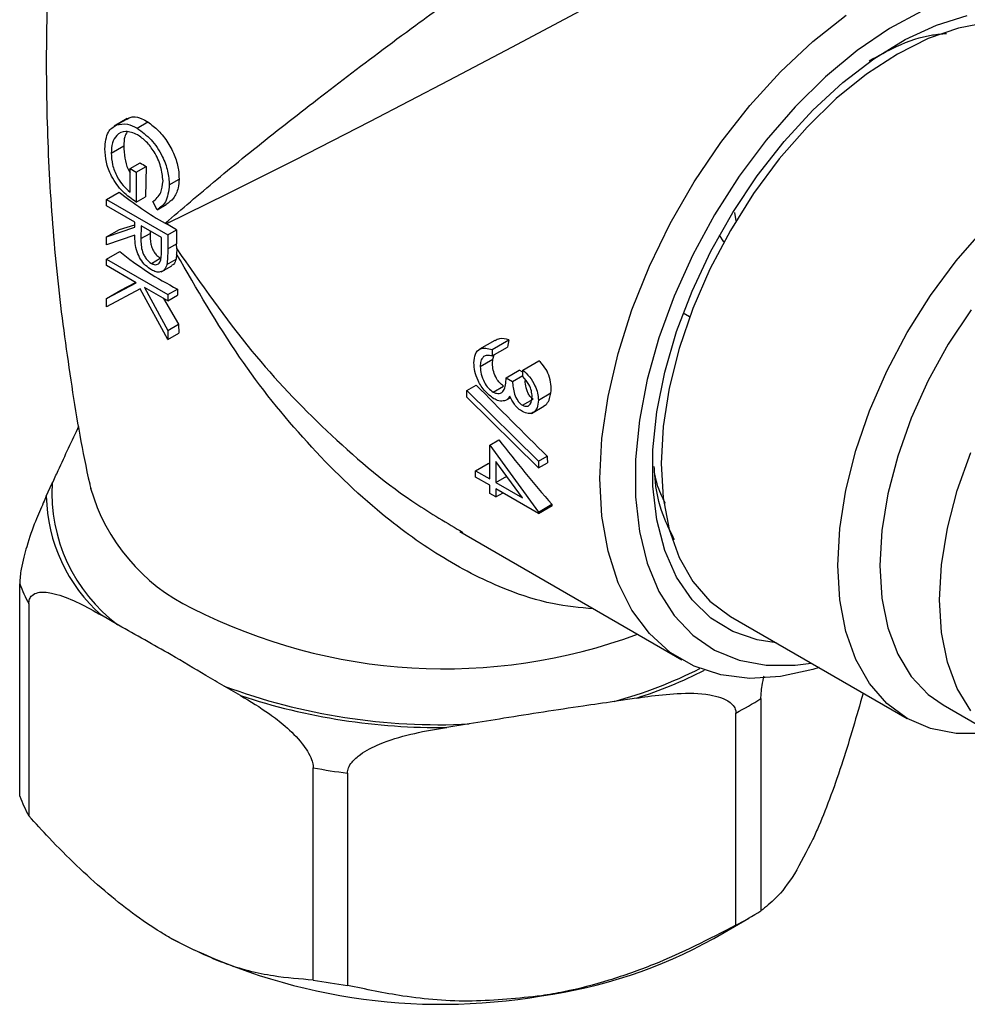
# Model space of a CAD drawing. Units: millimetres. Extents: x 5 to 995, y 5 to 995.
# Drawn here: x 124 to 163, y 803 to 842 of the extents above; entities that cross this region are included whole.
import ezdxf

# ---------------------------------------------------------------- set-up
doc = ezdxf.new("R2010")
doc.units = ezdxf.units.MM

msp = doc.modelspace()

# ---------------------------------------------------------------- linework, layer by layer
at = {"color": 7, "linetype": 'Continuous', "lineweight": 25}
for p, q in [((128.684, 838.311), (128.169, 838.014)), ((128.256, 838.056), (128.763, 838.349)), ((128.695, 838.294), (128.763, 838.349)), ((129.09, 837.925), (129.528, 838.178)), ((128.042, 836.919), (128.547, 837.211)), ((128.804, 836.295), (129.215, 836.533)), ((128.804, 835.343), (128.804, 836.295)), ((128.804, 836.295), (129.058, 836.149)), ((129.058, 836.149), (129.45, 836.376)), ((129.058, 836.149), (129.058, 834.94)), ((129.45, 836.376), (129.435, 835.158)), ((130.39, 835.638), (130.784, 835.865)), ((127.852, 835.05), (128.367, 835.347)), ((127.852, 835.05), (130.327, 833.621)), ((127.852, 834.793), (127.852, 835.05)), ((129.058, 834.94), (129.435, 835.158)), ((129.904, 834.634), (129.724, 834.958)), ((128.994, 834.134), (127.852, 834.793)), ((129.904, 834.634), (130.263, 834.841)), ((153.219, 834.522), (153.283, 834.177)), ((128.994, 833.925), (128.994, 834.134)), ((130.229, 834.086), (130.275, 834.06)), ((130.681, 833.826), (130.275, 834.06)), ((127.852, 833.535), (128.994, 833.925)), ((127.852, 833.535), (128.375, 833.837)), ((128.375, 833.837), (128.994, 834.027)), ((129.248, 833.987), (129.245, 833.466)), ((129.245, 833.466), (129.611, 833.678)), ((130.073, 833.511), (129.248, 833.987)), ((129.612, 833.777), (129.611, 833.678)), ((130.327, 833.621), (130.681, 833.826)), ((128.994, 833.608), (127.852, 833.218)), ((127.852, 833.218), (127.852, 833.535)), ((130.073, 832.975), (130.073, 833.511)), ((130.327, 833.621), (130.327, 833.049)), ((152.794, 833.33), (152.619, 833.61)), ((127.852, 832.631), (128.39, 832.942)), ((130.327, 833.049), (130.686, 833.256)), ((130.691, 833.051), (130.686, 833.256)), ((130.691, 833.051), (130.688, 832.843)), ((127.852, 832.631), (130.327, 831.203)), ((127.852, 832.375), (127.852, 832.631)), ((129.665, 832.464), (130.028, 832.673)), ((130.293, 832.421), (130.664, 832.635)), ((130.688, 832.843), (130.664, 832.635)), ((129.046, 831.685), (127.852, 832.375)), ((130.068, 832.122), (130.489, 832.365)), ((127.852, 831.05), (129.046, 831.685)), ((128.434, 831.386), (129.027, 831.697)), ((129.216, 831.434), (127.852, 830.708)), ((127.852, 831.05), (128.434, 831.386)), ((130.327, 829.389), (129.216, 831.434)), ((130.327, 830.946), (129.384, 831.49)), ((129.384, 831.49), (130.327, 829.755)), ((130.327, 831.203), (130.718, 831.428)), ((130.718, 831.428), (130.723, 831.175)), ((127.852, 830.708), (127.852, 831.05)), ((130.158, 831.043), (130.757, 830.003)), ((130.327, 831.203), (130.327, 830.946)), ((130.327, 830.946), (130.723, 831.175)), ((151.412, 830.302), (151.152, 830.452)), ((130.327, 829.755), (130.757, 830.003)), ((130.327, 829.755), (130.327, 829.389)), ((130.757, 830.003), (130.77, 829.645)), ((130.327, 829.389), (130.77, 829.645)), ((143.542, 829.352), (142.923, 828.995)), ((143.429, 828.982), (144.105, 829.373)), ((143.429, 828.725), (144.054, 829.086)), ((143.429, 828.982), (143.429, 828.725)), ((142.953, 828.299), (143.459, 828.591)), ((143.459, 828.591), (143.508, 828.771)), ((144.666, 828.158), (145.32, 828.535)), ((144, 827.846), (144.529, 828.152)), ((144.666, 828.073), (144.529, 828.152)), ((144.666, 827.901), (144.666, 828.158)), ((144, 827.846), (144.254, 827.699)), ((144.254, 827.699), (144.666, 827.938)), ((142.413, 827.333), (142.792, 827.551)), ((142.413, 827.333), (145.301, 824.471)), ((142.413, 827.063), (142.413, 827.333)), ((143.476, 827.269), (143.896, 827.511)), ((145.301, 824.2), (142.413, 827.063)), ((144.011, 826.948), (144.181, 827.046)), ((144.659, 826.733), (145.093, 826.984)), ((145.301, 826.94), (145.807, 827.233)), ((145.019, 826.403), (145.519, 826.691)), ((143.333, 825.116), (143.709, 825.333)), ((143.333, 825.116), (145.301, 822.421)), ((143.333, 823.761), (143.333, 825.116)), ((145.301, 824.471), (145.658, 824.677)), ((142.762, 824.09), (143.274, 824.386)), ((143.333, 824.351), (143.274, 824.386)), ((144.662, 822.994), (143.587, 824.466)), ((143.587, 824.466), (143.587, 823.614)), ((145.301, 824.471), (145.301, 824.2)), ((145.301, 824.2), (145.666, 824.411)), ((142.762, 823.834), (142.762, 824.09)), ((142.762, 824.09), (143.333, 823.761)), ((143.333, 823.504), (142.762, 823.834)), ((143.587, 823.614), (144.025, 823.867)), ((125.422, 823.058), (125.665, 823.581)), ((143.333, 823.174), (143.333, 823.504)), ((143.587, 823.614), (144.662, 822.994)), ((145.301, 822.368), (143.587, 823.358)), ((143.587, 823.358), (143.587, 823.028)), ((143.587, 823.028), (143.333, 823.174)), ((143.587, 823.028), (143.873, 823.193)), ((145.301, 822.421), (145.843, 822.734)), ((145.301, 822.368), (145.852, 822.687)), ((145.301, 822.421), (145.301, 822.368)), ((142.128, 821.628), (151.099, 816.449)), ((142.149, 821.661), (142.25, 821.598)), ((124.347, 810.942), (124.347, 819.516)), ((124.716, 818.719), (124.716, 810.146)), ((128.317, 817.865), (127.655, 818.248)), ((153.056, 818.206), (160.198, 814.083)), ((133.267, 815.008), (132.604, 815.39)), ((149.266, 814.905), (148.361, 814.765)), ((154.29, 814.884), (154.29, 806.311)), ((161.647, 814.632), (164.051, 813.244)), ((153.28, 805.727), (153.28, 814.301)), ((142.505, 813.859), (141.599, 813.719)), ((136.205, 803.513), (136.205, 812.087)), ((137.586, 811.873), (137.586, 803.3)), ((152.383, 805.197), (153.797, 806.014))]:
    msp.add_line(p, q, dxfattribs=at)
at = {"color": 8, "linetype": 'Continuous', "lineweight": 25, "flags": 128}
msp.add_lwpolyline([(158.107, 849.308), (158.164, 849.303), (157.923, 849.032), (157.461, 848.691), (156.707, 848.193), (155.7, 847.571), (154.367, 846.779), (154.361, 846.776), (152.844, 845.902), (151.078, 844.908), (150.808, 844.758), (148.841, 843.675), (146.771, 842.552), (144.215, 841.185), (141.681, 839.848), (138.472, 838.179), (135.462, 836.639), (132.72, 835.261), (130.275, 834.06), (130.275, 834.06)], dxfattribs=at)
at = {"color": 7, "linetype": 'Continuous', "lineweight": 25, "flags": 128}
for points in [[(156.644, 816.135), (156.391, 816.057), (155.087, 815.774), (153.841, 815.702), (152.672, 815.843), (151.596, 816.195), (150.63, 816.753), (149.788, 817.509), (149.081, 818.451), (148.52, 819.566), (148.114, 820.837), (147.868, 822.247), (147.785, 823.774), (147.868, 825.397), (148.114, 827.091), (148.52, 828.831), (149.081, 830.594), (149.788, 832.352), (150.63, 834.08), (151.596, 835.754), (152.672, 837.347), (153.841, 838.838), (155.087, 840.205), (156.391, 841.428), (157.735, 842.488)], [(160.785, 842.658), (159.479, 841.951), (158.179, 841.061), (156.903, 840.002), (155.672, 838.79), (154.503, 837.443), (153.414, 835.982), (152.422, 834.428), (151.542, 832.806), (150.788, 831.139), (150.17, 829.454), (149.698, 827.775), (149.38, 826.129), (149.219, 824.54), (149.219, 823.032), (149.38, 821.628), (149.698, 820.349), (150.17, 819.216), (150.788, 818.244), (151.542, 817.448), (152.422, 816.842), (153.414, 816.433), (154.503, 816.229), (155.672, 816.231), (156.326, 816.318)], [(154.911, 817.135), (154.142, 817.252), (153.15, 817.593), (152.268, 818.135), (151.509, 818.871), (150.887, 819.788), (150.411, 820.871), (150.089, 822.103), (149.927, 823.462), (149.927, 824.927), (150.089, 826.473), (150.411, 828.076), (150.887, 829.708), (151.509, 831.344), (152.268, 832.956), (153.15, 834.518), (154.142, 836.004), (155.227, 837.389), (156.387, 838.652), (157.603, 839.771), (158.855, 840.727), (160.123, 841.506), (161.386, 842.094), (162.623, 842.482)], [(163.459, 842.19), (162.277, 841.971), (161.052, 841.546), (159.806, 840.921), (158.56, 840.107), (157.335, 839.119), (156.153, 837.973), (155.033, 836.688), (153.995, 835.288), (153.056, 833.795), (152.233, 832.236), (151.539, 830.637), (150.987, 829.024), (150.585, 827.427), (150.342, 825.873), (150.26, 824.387), (150.342, 822.995), (150.585, 821.721), (150.987, 820.588), (151.539, 819.613), (152.233, 818.815), (153.056, 818.206), (153.056, 818.206)], [(163.295, 813.481), (162.175, 813.473), (161.136, 813.674), (160.198, 814.083), (159.374, 814.692), (158.681, 815.49), (158.128, 816.465), (157.727, 817.598), (157.483, 818.872), (157.402, 820.264), (157.483, 821.75), (157.727, 823.305), (158.128, 824.902), (158.681, 826.514), (159.374, 828.113), (160.198, 829.672), (161.136, 831.165), (162.175, 832.566), (163.295, 833.85)], [(162.781, 830.594), (161.86, 829.198), (161.049, 827.728), (160.365, 826.213), (159.819, 824.681), (159.421, 823.16), (159.18, 821.678), (159.099, 820.264), (159.18, 818.943), (159.421, 817.74), (159.819, 816.678), (160.365, 815.776), (161.049, 815.052), (161.647, 814.632)], [(162.769, 814.388), (162.223, 815.29), (161.825, 816.352), (161.584, 817.555), (161.503, 818.876), (161.584, 820.29), (161.825, 821.772), (162.223, 823.293), (162.769, 824.825)]]:
    msp.add_lwpolyline(points, dxfattribs=at)
at = {"color": 7, "linetype": 'Continuous', "lineweight": 25}
for centre, radius, start, end in [((136.805, 847.636), 13.45, 235.6425, 236.8481), ((136.741, 845.715), 13.328, 231.0743, 240.7538), ((145.577, 833.649), 14.896, 179.3225, 181.5133), ((136.995, 843.632), 13.723, 231.166, 242.7795), ((164.12, 825.598), 20.367, 169.3207, 170.1397), ((159.944, 824.992), 14.289, 181.265, 182.3298), ((132.246, 823.162), 6.595, 176.3621, 233.4348), ((132.025, 823.2), 6.605, 181.2299, 228.567), ((156.855, 824.681), 11.183, 190.0256, 190.2714), ((130.911, 822.079), 7.047, 201.3255, 208.4714), ((141.302, 838.848), 25.018, 249.6575, 272.7565), ((141.28, 839.231), 25.514, 251.6963, 270.7176), ((145.543, 828.87), 16.496, 297.971, 302.0236), ((141.22, 839.936), 28.297, 259.793, 262.6209), ((130.911, 813.505), 7.047, 201.3255, 208.4714), ((145.543, 820.296), 16.496, 297.971, 302.0236), ((141.395, 826.328), 23.793, 242.6428, 279.7711), ((142.739, 822.543), 19.847, 277.8002, 299.0724), ((141.22, 831.362), 28.297, 259.793, 262.6209)]:
    msp.add_arc(centre, radius, start, end, dxfattribs=at)
at = {"color": 8, "linetype": 'Continuous', "lineweight": 25}
for centre, radius, start, end in [((134.632, 825.504), 7.717, 195.9513, 244.4109), ((141.503, 838.531), 22.442, 242.9542, 290.3301), ((143.278, 833.174), 19.097, 285.4346, 296.6021), ((143.57, 832.696), 18.68, 287.753, 296.8611)]:
    msp.add_arc(centre, radius, start, end, dxfattribs=at)
at = {"color": 7, "linetype": 'Continuous', "lineweight": 25}
for centre, major_axis, ratio, start_param, end_param in [((156.172, 831.995), (32.394, -30.625), 0.281808, 4.562202, 4.653749), ((153.967, 833.268), (-17.159, 22.116), 0.463305, 1.570118, 1.690509)]:
    msp.add_ellipse(centre, major_axis=major_axis, ratio=ratio, start_param=start_param, end_param=end_param, dxfattribs=at)
for points, knots in [([(126.56, 854.048), (126.442, 853.365), (126.09, 851.334), (125.724, 847.908), (125.45, 843.796), (125.392, 839.679), (125.535, 835.58), (125.873, 831.514), (126.428, 827.508), (126.883, 824.791), (127.204, 823.433), (127.22, 823.368)], [0, 0, 0, 0, 0.067592, 0.201063, 0.334347, 0.467309, 0.599832, 0.731777, 0.863019, 0.99344, 1, 1, 1, 1]), ([(158.667, 840.646), (159.035, 840.85), (159.898, 841.331), (160.957, 841.688), (161.599, 841.737), (161.788, 841.751)], [0, 0, 0, 0, 0.343419, 0.80648, 1, 1, 1, 1]), ([(127.788, 837.088), (127.81, 837.343), (127.847, 837.798), (128.131, 837.977), (128.256, 838.056)], [0, 0, 0, 0, 0.559617, 1, 1, 1, 1]), ([(128.256, 838.056), (128.398, 838.088), (128.651, 838.143), (128.956, 837.992), (129.09, 837.925)], [0, 0, 0, 0, 0.559317, 1, 1, 1, 1]), ([(128.763, 838.349), (128.817, 838.364), (128.97, 838.406), (129.235, 838.351), (129.446, 838.226), (129.528, 838.178)], [0, 0, 0, 0, 0.250783, 0.709996, 1, 1, 1, 1]), ([(129.528, 838.178), (129.671, 838.07), (129.958, 837.853), (130.349, 837.349), (130.633, 836.791), (130.773, 836.278), (130.781, 835.988), (130.784, 835.865)], [0, 0, 0, 0, 0.218091, 0.436748, 0.649325, 0.852256, 1, 1, 1, 1]), ([(129.1, 837.663), (128.937, 837.728), (128.609, 837.859), (128.263, 837.679), (128.073, 837.349), (128.053, 837.062), (128.042, 836.919)], [0, 0, 0, 0, 0.279061, 0.558584, 0.779236, 1, 1, 1, 1]), ([(128.682, 837.779), (128.648, 837.716), (128.567, 837.567), (128.555, 837.341), (128.547, 837.211)], [0, 0, 0, 0, 0.422672, 1, 1, 1, 1]), ([(129.09, 837.925), (129.284, 837.785), (129.672, 837.505), (130.107, 836.843), (130.353, 836.188), (130.378, 835.821), (130.39, 835.638)], [0, 0, 0, 0, 0.27959, 0.559072, 0.779411, 1, 1, 1, 1]), ([(130.136, 835.793), (130.117, 835.985), (130.079, 836.368), (129.815, 836.943), (129.47, 837.402), (129.223, 837.576), (129.1, 837.663)], [0, 0, 0, 0, 0.279847, 0.559555, 0.779847, 1, 1, 1, 1]), ([(129.058, 834.94), (128.871, 835.065), (128.498, 835.316), (128.057, 835.932), (127.818, 836.563), (127.798, 836.913), (127.788, 837.088)], [0, 0, 0, 0, 0.280351, 0.559367, 0.779371, 1, 1, 1, 1]), ([(128.042, 836.919), (128.052, 836.766), (128.072, 836.46), (128.256, 835.992), (128.51, 835.594), (128.706, 835.427), (128.804, 835.343)], [0, 0, 0, 0, 0.2802537, 0.5599124, 0.7799408, 1, 1, 1, 1]), ([(128.547, 837.211), (128.555, 837.048), (128.569, 836.753), (128.675, 836.359), (128.776, 836.176), (128.804, 836.127)], [0, 0, 0, 0, 0.472286, 0.856673, 1, 1, 1, 1]), ([(129.724, 834.958), (129.85, 835.062), (130.075, 835.248), (130.118, 835.626), (130.136, 835.793)], [0, 0, 0, 0, 0.5598397, 1, 1, 1, 1]), ([(130.784, 835.865), (130.776, 835.747), (130.754, 835.448), (130.581, 835.071), (130.368, 834.917), (130.263, 834.841)], [0, 0, 0, 0, 0.251657, 0.634047, 1, 1, 1, 1]), ([(130.39, 835.638), (130.361, 835.383), (130.308, 834.926), (130.028, 834.724), (129.904, 834.634)], [0, 0, 0, 0, 0.558579, 1, 1, 1, 1]), ([(129.611, 833.678), (129.613, 833.536), (129.614, 833.34), (129.702, 833.055), (129.8, 832.882), (129.915, 832.749), (129.993, 832.697), (130.028, 832.673)], [0, 0, 0, 0, 0.411301, 0.57198, 0.733852, 0.879512, 1, 1, 1, 1]), ([(129.665, 832.208), (129.587, 832.26), (129.43, 832.366), (129.222, 832.627), (129.014, 833.069), (129.003, 833.386), (128.994, 833.608)], [0, 0, 0, 0, 0.18712, 0.373979, 0.560911, 1, 1, 1, 1]), ([(129.245, 833.466), (129.245, 833.29), (129.246, 833.07), (129.366, 832.784), (129.48, 832.605), (129.591, 832.52), (129.665, 832.464)], [0, 0, 0, 0, 0.499827, 0.625498, 0.751208, 1, 1, 1, 1]), ([(129.665, 832.464), (129.702, 832.446), (129.774, 832.41), (129.873, 832.41), (129.957, 832.442), (130.078, 832.584), (130.075, 832.801), (130.073, 832.975)], [0, 0, 0, 0, 0.1253074, 0.250617, 0.3759543, 0.5012806, 1, 1, 1, 1]), ([(130.327, 833.049), (130.327, 832.927), (130.328, 832.71), (130.304, 832.509), (130.293, 832.421)], [0, 0, 0, 0, 0.56024, 1, 1, 1, 1]), ([(130.664, 832.635), (130.642, 832.56), (130.607, 832.441), (130.515, 832.395), (130.481, 832.378)], [0, 0, 0, 0, 0.630945, 1, 1, 1, 1]), ([(130.293, 832.421), (130.267, 832.346), (130.216, 832.197), (130.049, 832.104), (129.857, 832.111), (129.729, 832.175), (129.665, 832.208)], [0, 0, 0, 0, 0.2797971, 0.5594998, 0.7796265, 1, 1, 1, 1]), ([(144.105, 829.373), (143.976, 829.406), (143.775, 829.458), (143.607, 829.373), (143.547, 829.343)], [0, 0, 0, 0, 0.646775, 1, 1, 1, 1]), ([(142.699, 828.45), (142.709, 828.575), (142.729, 828.826), (142.919, 829.025), (143.169, 829.061), (143.342, 829.008), (143.429, 828.982)], [0, 0, 0, 0, 0.279886, 0.558979, 0.779263, 1, 1, 1, 1]), ([(143.087, 828.699), (143.042, 828.642), (142.962, 828.541), (142.956, 828.373), (142.953, 828.299)], [0, 0, 0, 0, 0.558748, 1, 1, 1, 1]), ([(143.429, 828.725), (143.357, 828.741), (143.228, 828.768), (143.13, 828.72), (143.087, 828.699)], [0, 0, 0, 0, 0.560694, 1, 1, 1, 1]), ([(143.896, 827.511), (143.843, 827.549), (143.735, 827.624), (143.593, 827.829), (143.485, 828.078), (143.438, 828.35), (143.453, 828.513), (143.459, 828.591)], [0, 0, 0, 0, 0.176678, 0.354152, 0.575809, 0.7964489, 1, 1, 1, 1]), ([(145.807, 827.233), (145.814, 827.347), (145.829, 827.578), (145.736, 827.943), (145.565, 828.282), (145.406, 828.446), (145.32, 828.535)], [0, 0, 0, 0, 0.249336, 0.500503, 0.73086, 1, 1, 1, 1]), ([(143.498, 827), (143.376, 827.091), (143.133, 827.272), (142.866, 827.694), (142.721, 828.105), (142.706, 828.335), (142.699, 828.45)], [0, 0, 0, 0, 0.279304, 0.558838, 0.779277, 1, 1, 1, 1]), ([(142.953, 828.299), (142.958, 828.196), (142.97, 827.992), (143.098, 827.678), (143.275, 827.414), (143.409, 827.317), (143.476, 827.269)], [0, 0, 0, 0, 0.280599, 0.560151, 0.780303, 1, 1, 1, 1]), ([(144.666, 828.158), (144.761, 828.07), (144.951, 827.894), (145.162, 827.554), (145.282, 827.22), (145.295, 827.034), (145.301, 826.94)], [0, 0, 0, 0, 0.280288, 0.55968, 0.779747, 1, 1, 1, 1]), ([(143.476, 827.269), (143.519, 827.248), (143.606, 827.207), (143.762, 827.206), (143.975, 827.348), (143.99, 827.647), (144, 827.846)], [0, 0, 0, 0, 0.125587, 0.251191, 0.500605, 1, 1, 1, 1]), ([(144.254, 827.699), (144.266, 827.531), (144.286, 827.277), (144.431, 826.957), (144.554, 826.805), (144.624, 826.757), (144.659, 826.733)], [0, 0, 0, 0, 0.499418, 0.749016, 0.874544, 1, 1, 1, 1]), ([(145.047, 827.084), (145.042, 827.161), (145.031, 827.315), (144.908, 827.623), (144.758, 827.795), (144.666, 827.901)], [0, 0, 0, 0, 0.280636, 0.5603644, 1, 1, 1, 1]), ([(145.093, 826.984), (145.055, 827.012), (144.978, 827.067), (144.885, 827.205), (144.806, 827.408), (144.765, 827.6), (144.773, 827.728), (144.774, 827.757)], [0, 0, 0, 0, 0.180234, 0.361507, 0.53858, 0.892839, 1, 1, 1, 1]), ([(143.937, 826.917), (143.862, 826.906), (143.726, 826.886), (143.567, 826.965), (143.498, 827)], [0, 0, 0, 0, 0.559419, 1, 1, 1, 1]), ([(144.148, 827.105), (144.118, 827.055), (144.065, 826.968), (143.976, 826.932), (143.937, 826.917)], [0, 0, 0, 0, 0.559795, 1, 1, 1, 1]), ([(144.658, 826.477), (144.6, 826.515), (144.486, 826.59), (144.296, 826.802), (144.204, 826.99), (144.148, 827.105)], [0, 0, 0, 0, 0.280508, 0.560792, 1, 1, 1, 1]), ([(145.301, 826.94), (145.29, 826.831), (145.268, 826.612), (145.109, 826.427), (144.894, 826.376), (144.736, 826.443), (144.658, 826.477)], [0, 0, 0, 0, 0.280085, 0.559868, 0.780099, 1, 1, 1, 1]), ([(144.659, 826.733), (144.723, 826.71), (144.853, 826.664), (145.014, 826.79), (145.034, 826.972), (145.047, 827.084)], [0, 0, 0, 0, 0.278859, 0.560074, 1, 1, 1, 1]), ([(145.514, 826.698), (145.558, 826.727), (145.66, 826.795), (145.759, 826.986), (145.792, 827.154), (145.807, 827.233)], [0, 0, 0, 0, 0.290689, 0.666368, 1, 1, 1, 1]), ([(125.665, 823.581), (125.744, 823.753), (126.103, 824.537), (126.462, 825.306), (126.742, 825.905)], [0, 0, 0, 0, 0.219916, 1, 1, 1, 1]), ([(150.804, 821.303), (150.664, 821.57), (150.304, 822.256), (150.037, 823.274), (149.994, 824.057), (149.982, 824.259)], [0, 0, 0, 0, 0.32098, 0.824413, 1, 1, 1, 1]), ([(150.434, 822.771), (150.308, 823.022), (150.129, 823.38), (150.033, 823.814), (150.005, 823.944)], [0, 0, 0, 0, 0.702253, 1, 1, 1, 1]), ([(125.422, 823.058), (125.382, 822.97), (125.235, 822.652), (124.968, 822.027), (124.699, 821.283), (124.509, 820.599), (124.418, 820.187), (124.363, 819.824), (124.347, 819.621), (124.347, 819.528), (124.347, 819.516)], [0, 0, 0, 0, 0.098405, 0.358682, 0.655014, 0.760954, 0.867515, 0.928945, 0.990925, 1, 1, 1, 1]), ([(124.716, 818.719), (124.722, 818.782), (124.736, 818.922), (124.862, 819.089), (125.152, 819.212), (125.724, 819.16), (126.517, 818.87), (127.198, 818.509), (127.577, 818.292), (127.655, 818.248)], [0, 0, 0, 0, 0.050947, 0.114335, 0.210978, 0.391569, 0.660297, 0.930412, 1, 1, 1, 1]), ([(132.604, 815.39), (132.36, 815.533), (131.646, 815.952), (130.224, 816.803), (129.039, 817.449), (128.325, 817.861), (128.317, 817.865)], [0, 0, 0, 0, 0.1707149, 0.4999999, 0.9948203, 1, 1, 1, 1]), ([(154.29, 814.884), (154.293, 814.958), (154.298, 815.121), (154.343, 815.451), (154.392, 815.678), (154.421, 815.808)], [0, 0, 0, 0, 0.258169, 0.572441, 1, 1, 1, 1]), ([(133.267, 815.008), (133.659, 814.774), (134.265, 814.412), (135.105, 813.763), (135.632, 813.248), (135.98, 812.762), (136.135, 812.457), (136.199, 812.224), (136.204, 812.12), (136.205, 812.087)], [0, 0, 0, 0, 0.350161, 0.541357, 0.761871, 0.841262, 0.921227, 0.974986, 1, 1, 1, 1]), ([(149.266, 814.905), (149.416, 814.927), (149.964, 815.009), (150.961, 815.114), (151.966, 815.106), (152.673, 814.94), (153.013, 814.776), (153.219, 814.564), (153.278, 814.404), (153.28, 814.313), (153.28, 814.301)], [0, 0, 0, 0, 0.0984054, 0.3586819, 0.6550142, 0.760954, 0.867515, 0.928945, 0.9909247, 1, 1, 1, 1]), ([(158.418, 815.11), (158.149, 814.174), (157.729, 812.706), (157.123, 810.963), (156.717, 809.923), (156.472, 809.383), (156.393, 809.208)], [0, 0, 0, 0, 0.415709, 0.651077, 0.886329, 1, 1, 1, 1]), ([(148.361, 814.765), (147.943, 814.704), (146.458, 814.488), (144.505, 814.189), (142.971, 813.936), (142.505, 813.859)], [0, 0, 0, 0, 0.213978, 0.761096, 1, 1, 1, 1]), ([(137.586, 811.873), (137.594, 811.943), (137.614, 812.098), (137.794, 812.369), (138.204, 812.726), (139.014, 813.13), (140.142, 813.469), (141.057, 813.634), (141.543, 813.71), (141.599, 813.719)], [0, 0, 0, 0, 0.052836, 0.117154, 0.215728, 0.401312, 0.68138, 0.962915, 1, 1, 1, 1]), ([(130.461, 805.196), (130.322, 805.278), (129.422, 805.81), (127.741, 807.071), (125.981, 808.761), (124.989, 809.847), (124.716, 810.146)], [0, 0, 0, 0, 0.069924, 0.453027, 0.849354, 1, 1, 1, 1]), ([(156.393, 809.208), (156.141, 808.711), (155.631, 807.701), (154.926, 806.812), (154.489, 806.467), (154.29, 806.311)], [0, 0, 0, 0, 0.345618, 0.702009, 1, 1, 1, 1]), ([(153.28, 805.727), (152.183, 805.164), (150.519, 804.31), (148.158, 803.484), (146.641, 803.085), (145.73, 802.931), (145.433, 802.88)], [0, 0, 0, 0, 0.437945, 0.664356, 0.890655, 1, 1, 1, 1]), ([(136.205, 803.513), (135.674, 803.554), (134.506, 803.644), (132.583, 804.115), (131.175, 804.833), (130.461, 805.196)], [0, 0, 0, 0, 0.291654, 0.640986, 1, 1, 1, 1]), ([(145.433, 802.88), (144.494, 802.78), (142.588, 802.576), (139.957, 802.799), (138.327, 803.143), (137.586, 803.3)], [0, 0, 0, 0, 0.345618, 0.702009, 1, 1, 1, 1])]:
    msp.add_open_spline(points, degree=3, knots=knots, dxfattribs=at)
at = {"color": 8, "linetype": 'Continuous', "lineweight": 25}
for points, knots in [([(130.229, 834.086), (130.9, 834.663), (132.24, 835.817), (134.671, 837.776), (137.358, 839.864), (140.034, 841.87), (142.614, 843.742), (144.838, 845.307), (146.926, 846.726), (148.437, 847.716), (149.783, 848.568), (150.967, 849.293), (151.85, 849.805), (152.746, 850.307), (153.64, 850.783), (154.74, 851.3), (155.584, 851.618), (156.268, 851.773), (156.649, 851.739), (156.641, 851.54), (156.639, 851.475)], [0, 0, 0, 0, 0.09418, 0.188332, 0.278696, 0.368951, 0.434147, 0.499246, 0.549864, 0.600412, 0.619867, 0.660564, 0.70125, 0.701421, 0.748775, 0.796177, 0.844522, 0.892919, 0.965141, 1, 1, 1, 1]), ([(130.691, 833.051), (131.669, 831.644), (133.493, 829.018), (136.726, 825.625), (139.577, 823.179), (141.488, 822.051), (142.149, 821.661)], [0, 0, 0, 0, 0.31077, 0.579629, 0.854603, 1, 1, 1, 1]), ([(147.53, 818.509), (146.977, 818.56), (145.809, 818.667), (143.761, 819.328), (141.429, 820.502), (138.687, 822.478), (135.889, 825.19), (133.063, 828.713), (131.501, 831.428), (130.688, 832.843)], [0, 0, 0, 0, 0.0811628, 0.1711792, 0.3023099, 0.4370366, 0.6162056, 0.7999768, 1, 1, 1, 1])]:
    msp.add_open_spline(points, degree=3, knots=knots, dxfattribs=at)

doc.saveas('drawing.dxf')
